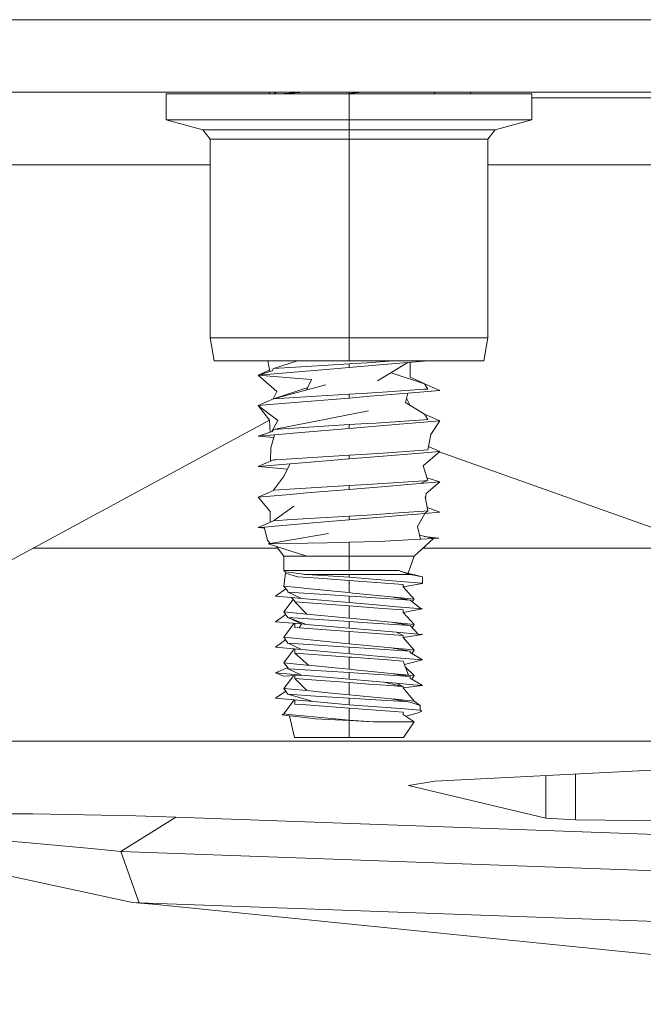
# Model space of a CAD drawing. Units: millimetres. Extents: x 967 to 8470, y -1530 to 1682.
# Drawn here: x 6341 to 6395, y -521 to -435 of the extents above; entities that cross this region are included whole.
import ezdxf

# ---------------------------------------------------------------- set-up
doc = ezdxf.new("R2010")
doc.units = ezdxf.units.MM
doc.layers.add('1', color=7, linetype='Continuous', true_color=0xffffff)

msp = doc.modelspace()

# ---------------------------------------------------------------- linework, layer by layer
at = {"layer": '1', "color": 18, "linetype": 'Continuous', "lineweight": 13}
for p, q in [((6449.491524, -434.949994), (5227.388269, -434.949994)), ((6358.799994, -434.952497), (6337.69995, -434.952497)), ((6392.000258, -434.952497), (6358.799994, -434.952497)), ((6362.616613, -434.949994), (6362.619594, -434.952497)), ((6364.318274, -434.949994), (6364.3187, -434.952497)), ((6376.248321, -434.952497), (6376.247199, -434.949994)), ((6376.308164, -434.952497), (6376.309034, -434.949994)), ((6392.000258, -434.952497), (6436.999857, -434.952497)), ((6337.69995, -441.302508), (6358.799994, -441.302508)), ((6353.498042, -443.720907), (6353.498042, -441.45)), ((6358.184874, -441.45), (6353.498042, -441.45)), ((6358.184874, -441.45), (6369.50022, -441.45)), ((6392.000258, -441.302508), (6358.799994, -441.302508)), ((6362.529922, -441.45), (6362.507446, -441.302508)), ((6362.93909, -441.45), (6363.128652, -441.302508)), ((6364.292681, -441.387802), (6363.303986, -441.45)), ((6365.648574, -441.302508), (6364.292681, -441.387802)), ((6369.50022, -441.399276), (6368.896331, -441.45)), ((6369.50022, -441.302508), (6369.50022, -441.399276)), ((6369.50022, -441.399276), (6369.757235, -441.37767)), ((6369.50022, -443.720907), (6369.50022, -441.45)), ((6369.50022, -441.45), (6380.815089, -441.45)), ((6370.652022, -441.302508), (6369.757235, -441.37767)), ((6377.033141, -441.302508), (6376.928465, -441.45)), ((6380.140364, -441.45), (6380.140364, -441.302508)), ((6385.501921, -441.45), (6380.815089, -441.45)), ((6385.501921, -443.720907), (6385.501921, -441.45)), ((6398.498118, -441.802502), (6385.501921, -441.802502)), ((6392.000258, -441.302508), (6436.999857, -441.302508)), ((6356.724799, -444.585532), (6353.498042, -443.720907)), ((6353.498042, -443.720907), (6358.184874, -443.720907)), ((6369.50022, -443.720907), (6358.184874, -443.720907)), ((6369.50022, -444.585532), (6369.50022, -443.720907)), ((6380.815089, -443.720907), (6369.50022, -443.720907)), ((6380.815089, -443.720907), (6385.501921, -443.720907)), ((6382.275164, -444.585532), (6385.501921, -443.720907)), ((6369.50022, -444.585532), (6356.724799, -444.585532)), ((6356.724799, -444.585532), (6357.346117, -445.395172)), ((6382.275164, -444.585532), (6369.50022, -444.585532)), ((6369.50022, -444.585532), (6369.50022, -445.395172)), ((6382.275164, -444.585532), (6381.653845, -445.395172)), ((6369.50022, -445.395172), (6357.346117, -445.395172)), ((6357.346117, -445.395172), (6357.346117, -462.801278)), ((6381.653845, -445.395172), (6369.50022, -445.395172)), ((6369.50022, -445.395172), (6369.50022, -454.734266)), ((6381.653845, -445.395172), (6381.653845, -462.801278)), ((6336.653769, -447.652459), (6357.346117, -447.652459)), ((6381.653845, -447.652459), (6402.346194, -447.652459)), ((6369.50022, -454.734274), (6369.50022, -462.801278)), ((6357.346117, -462.801278), (6357.701838, -464.818001)), ((6357.346117, -462.801278), (6369.50022, -462.801278)), ((6369.50022, -462.801278), (6369.50022, -464.818001)), ((6369.50022, -462.801278), (6381.653845, -462.801278)), ((6381.653845, -462.801278), (6381.298125, -464.818001)), ((6357.701838, -464.818001), (6369.50022, -464.818001)), ((6362.570578, -465.753457), (6362.403601, -464.818001)), ((6362.906992, -465.477973), (6365.002184, -464.818001)), ((6367.678225, -465.177834), (6362.906992, -465.477973)), ((6369.50022, -465.402275), (6367.489874, -465.571135)), ((6369.50022, -465.063214), (6367.678225, -465.177834)), ((6369.50022, -464.818001), (6381.298125, -464.818001)), ((6371.079028, -464.974791), (6369.50022, -465.063214)), ((6369.50022, -465.063214), (6369.50022, -465.402275)), ((6371.848643, -465.204984), (6369.50022, -465.402275)), ((6371.079028, -464.974791), (6373.404179, -464.818001)), ((6371.848643, -465.204984), (6374.635279, -464.970917)), ((6374.635279, -464.970917), (6372.003138, -466.564953)), ((6374.635279, -464.970917), (6376.455863, -464.818001)), ((6374.858916, -464.952133), (6374.855578, -466.234773)), ((6361.562788, -466.069013), (6362.549944, -465.637857)), ((6362.771094, -465.690672), (6361.562788, -466.069013)), ((6364.364684, -465.833634), (6361.562788, -466.069013)), ((6361.562788, -466.069013), (6363.181651, -467.501342)), ((6361.562788, -466.069013), (6364.364684, -466.304421)), ((6362.903178, -465.483576), (6362.771094, -465.690672)), ((6362.903178, -465.483576), (6362.906992, -465.477973)), ((6364.364684, -465.833634), (6367.489874, -465.571135)), ((6376.09297, -466.811478), (6373.183536, -465.850099)), ((6376.06548, -466.802394), (6374.855578, -466.234773)), ((6362.906992, -468.144983), (6367.464125, -466.923535)), ((6362.906992, -468.144983), (6365.899563, -467.144436)), ((6366.225779, -466.460735), (6364.364684, -466.304421)), ((6366.225779, -466.460735), (6365.790992, -467.371985)), ((6376.096785, -466.817081), (6376.09297, -466.811478)), ((6377.437651, -467.402518), (6376.096785, -466.817081)), ((6376.096785, -466.817081), (6376.394808, -467.283338)), ((6362.82986, -468.182608), (6363.181651, -467.501342)), ((6366.632521, -467.910618), (6362.906992, -468.144983)), ((6369.50022, -467.730224), (6366.632521, -467.910618)), ((6371.079028, -467.641801), (6369.50022, -467.730224)), ((6369.50022, -467.730224), (6369.50022, -468.069285)), ((6370.996058, -467.943609), (6369.50022, -468.069285)), ((6370.996058, -467.943609), (6374.635279, -467.637897)), ((6371.079028, -467.641801), (6372.878611, -467.520446)), ((6372.878611, -467.520446), (6376.053393, -467.306346)), ((6374.635279, -467.637897), (6374.455512, -468.473911)), ((6374.635279, -467.637897), (6377.437651, -467.402518)), ((6376.053393, -467.306346), (6376.394808, -467.283338)), ((6361.562788, -468.736023), (6362.903178, -468.150586)), ((6361.562788, -468.736023), (6364.364684, -468.500644)), ((6361.562788, -468.736023), (6362.533629, -469.998717)), ((6361.562788, -468.736023), (6363.270342, -470.044702)), ((6362.903178, -468.150586), (6362.906992, -468.144983)), ((6369.50022, -468.069285), (6364.364684, -468.500644)), ((6376.09297, -469.478488), (6374.455512, -468.473911)), ((6374.53885, -468.086344), (6374.839068, -468.709222)), ((6362.906992, -470.811993), (6371.203959, -469.192237)), ((6376.096785, -469.484061), (6376.09297, -469.478488)), ((6377.437651, -470.069528), (6376.096785, -469.484061)), ((6376.096785, -469.484061), (6376.394808, -469.950318)), ((6362.531651, -469.996145), (6333.643496, -485.652506)), ((6362.593201, -471.061966), (6362.533629, -469.998717)), ((6362.753022, -471.009066), (6363.270342, -470.044702)), ((6369.50022, -470.397234), (6362.906992, -470.811993)), ((6371.079028, -470.308781), (6369.50022, -470.397234)), ((6369.50022, -470.397234), (6369.50022, -470.736265)), ((6371.875823, -470.536709), (6369.50022, -470.736265)), ((6371.079028, -470.308781), (6371.853411, -470.256597)), ((6371.853411, -470.256597), (6376.053393, -469.973356)), ((6371.875823, -470.536709), (6373.905241, -470.36624)), ((6373.905241, -470.36624), (6374.635279, -470.304906)), ((6374.635279, -470.304906), (6377.437651, -470.069528)), ((6376.053393, -469.973356), (6376.394808, -469.950318)), ((6377.437651, -470.069528), (6376.653254, -471.264452)), ((6377.437651, -470.069528), (6376.671851, -471.246362)), ((6361.562788, -471.403033), (6362.788737, -470.997244)), ((6361.562788, -471.403033), (6362.977087, -471.284181)), ((6362.915767, -471.516692), (6361.562788, -471.403033)), ((6362.977087, -471.284181), (6362.672865, -472.43771)), ((6362.788737, -470.997244), (6362.903178, -470.817566)), ((6362.903178, -470.817566), (6362.906992, -470.811993)), ((6362.977087, -471.284181), (6364.364684, -471.167654)), ((6364.619315, -471.146256), (6364.364684, -471.167654)), ((6369.50022, -470.736265), (6364.619315, -471.146256)), ((6376.394808, -472.617328), (6376.653254, -471.264452)), ((6376.457226, -472.308451), (6376.671851, -471.246362)), ((6377.437651, -472.736537), (6376.454077, -472.307076)), ((6362.62087, -473.607878), (6362.672865, -472.43771)), ((6369.50022, -473.064214), (6363.103449, -473.466605)), ((6371.079028, -472.975791), (6369.50022, -473.064214)), ((6369.50022, -473.403275), (6369.50022, -473.064214)), ((6369.50022, -473.403275), (6373.213351, -473.091364)), ((6371.079028, -472.975791), (6372.911036, -472.85226)), ((6372.911036, -472.85226), (6375.246108, -472.694784)), ((6373.213351, -473.091364), (6374.635279, -472.971916)), ((6374.635279, -472.971916), (6377.437651, -472.736537)), ((6375.246108, -472.694784), (6376.053393, -472.640336)), ((6377.437651, -472.736537), (6375.99951, -474.001169)), ((6376.053393, -472.640336), (6376.394808, -472.617328)), ((6399.377406, -480.617106), (6377.393406, -472.775444)), ((6361.562788, -474.070013), (6362.903178, -473.484576)), ((6361.562788, -474.070013), (6364.364684, -473.834634)), ((6362.903178, -473.484576), (6362.906992, -473.478973)), ((6363.103449, -473.466605), (6362.906992, -473.478973)), ((6364.364684, -473.834634), (6363.761961, -474.95833)), ((6364.364684, -473.834634), (6364.741385, -473.803014)), ((6367.857039, -473.54129), (6364.741385, -473.803014)), ((6369.50022, -473.403275), (6367.857039, -473.54129)), ((6376.394808, -475.284338), (6375.99951, -474.001169)), ((6364.123054, -474.28512), (6361.562788, -474.070013)), ((6362.906992, -476.145983), (6363.761961, -474.95833)), ((6369.50022, -475.731224), (6367.125571, -475.880593)), ((6371.079028, -475.6428), (6369.50022, -475.731224)), ((6369.50022, -475.731224), (6369.50022, -476.070285)), ((6371.079028, -475.6428), (6371.554434, -475.610763)), ((6371.554434, -475.610763), (6376.053393, -475.307345)), ((6372.691214, -475.802213), (6374.635279, -475.638896)), ((6374.635279, -475.638896), (6375.698149, -475.549638)), ((6376.394808, -475.284338), (6375.698149, -475.549638)), ((6375.698149, -475.549638), (6377.437651, -475.403517)), ((6376.053393, -475.307345), (6376.394808, -475.284338)), ((6377.437651, -475.403517), (6376.238406, -476.421654)), ((6376.320682, -475.043718), (6377.437651, -475.403517)), ((6376.320701, -475.043779), (6377.437651, -475.403517)), ((6361.562788, -476.737022), (6362.903178, -476.151586)), ((6361.562788, -476.737022), (6364.364684, -476.501644)), ((6362.903178, -476.151586), (6362.906992, -476.145983)), ((6362.906992, -476.145983), (6367.125571, -475.880593)), ((6364.364684, -476.501644), (6365.810454, -476.380229)), ((6369.50022, -476.070285), (6365.810454, -476.380229)), ((6372.691214, -475.802213), (6369.50022, -476.070285)), ((6376.204016, -476.900406), (6376.238406, -476.421654)), ((6361.562788, -476.737022), (6362.588942, -478.012741)), ((6376.394808, -477.951348), (6376.172125, -476.724744)), ((6362.601244, -478.950447), (6362.588942, -478.012741)), ((6362.906992, -478.812993), (6364.684641, -477.54252)), ((6369.50022, -478.737265), (6374.635279, -478.305906)), ((6371.079028, -478.30978), (6369.50022, -478.398234)), ((6371.079028, -478.30978), (6373.865664, -478.121877)), ((6373.865664, -478.121877), (6376.053393, -477.974355)), ((6374.635279, -478.305906), (6375.453532, -478.237182)), ((6376.145422, -478.179067), (6375.453532, -478.237182)), ((6376.145422, -478.179067), (6375.496924, -479.324251)), ((6376.053393, -477.974355), (6376.394808, -477.951348)), ((6376.145422, -478.179067), (6376.394808, -477.951348)), ((6377.437651, -478.070527), (6376.145422, -478.179067)), ((6377.437651, -478.070527), (6376.339675, -477.64766)), ((6361.562788, -479.404032), (6362.903178, -478.818566)), ((6362.08111, -479.360461), (6364.364684, -479.168653)), ((6362.903178, -478.818566), (6362.906992, -478.812993)), ((6364.501536, -478.712678), (6362.906992, -478.812993)), ((6364.364684, -479.168653), (6367.714942, -478.88723)), ((6369.50022, -478.398234), (6364.501536, -478.712678)), ((6369.50022, -478.737265), (6367.714942, -478.88723)), ((6369.50022, -478.737265), (6369.50022, -478.398234)), ((6361.562788, -479.404032), (6362.08111, -479.360461)), ((6362.104015, -479.449499), (6361.562788, -479.404032)), ((6362.08111, -479.360461), (6362.379134, -480.518967)), ((6362.412989, -480.843425), (6367.718279, -479.912847)), ((6375.760615, -480.432123), (6375.496924, -479.324251)), ((6362.590852, -480.812227), (6362.379134, -480.518967)), ((6362.590852, -480.812227), (6362.379134, -480.518967)), ((6362.412989, -480.843425), (6367.588103, -480.729789)), ((6362.412989, -480.843425), (6363.145169, -481.071993)), ((6362.412989, -480.843425), (6365.802348, -481.901497)), ((6367.588103, -480.729789), (6369.50022, -480.687767)), ((6369.50022, -480.687767), (6372.114718, -480.629236)), ((6369.50022, -480.687767), (6369.50022, -481.901497)), ((6372.114718, -480.629236), (6375.19604, -480.462641)), ((6375.19604, -480.462641), (6375.760615, -480.432123)), ((6376.894534, -480.370849), (6375.215113, -481.901497)), ((6376.894534, -480.370849), (6375.678517, -480.087198)), ((6375.760615, -480.432123), (6376.894534, -480.370849)), ((6376.083543, -480.181676), (6377.367079, -480.345279)), ((6377.367079, -480.345279), (6376.88939, -480.375537)), ((6377.367079, -480.345279), (6376.894534, -480.370849)), ((6363.247407, -481.204569), (6341.850556, -481.204569)), ((6363.145169, -481.071993), (6363.78485, -481.901497)), ((6375.979779, -481.204569), (6400.777582, -481.204569)), ((6365.802348, -481.901497), (6363.78485, -481.901497)), ((6363.78485, -481.901497), (6363.78485, -483.171493)), ((6369.50022, -481.901497), (6365.802348, -481.901497)), ((6369.50022, -481.901497), (6369.50022, -483.171493)), ((6369.50022, -481.901497), (6373.197615, -481.901497)), ((6375.215113, -481.901497), (6373.197615, -481.901497)), ((6375.215113, -481.901497), (6374.690674, -483.40084)), ((6363.78485, -483.171493), (6363.905489, -483.270854)), ((6363.78485, -483.171493), (6365.105212, -483.171493)), ((6363.78485, -484.543115), (6363.941729, -483.396143)), ((6363.941729, -483.396143), (6363.905489, -483.270854)), ((6363.905489, -483.270854), (6364.449084, -483.345658)), ((6364.317954, -483.508289), (6363.941729, -483.396143)), ((6364.317954, -483.508289), (6364.911139, -483.685166)), ((6364.449084, -483.345658), (6365.532458, -483.494669)), ((6365.105212, -483.171493), (6365.706503, -483.171493)), ((6365.532458, -483.494669), (6365.636885, -483.509064)), ((6365.636885, -483.509064), (6366.274416, -483.546376)), ((6365.636885, -483.509064), (6369.50022, -483.509064)), ((6369.50022, -483.171493), (6365.706503, -483.171493)), ((6369.50022, -483.171493), (6373.847544, -483.171493)), ((6369.50022, -483.509064), (6369.50022, -483.735263)), ((6369.50022, -483.509064), (6374.798834, -483.509064)), ((6373.847544, -483.171493), (6374.798834, -483.509064)), ((6374.04245, -483.240656), (6375.928462, -483.706713)), ((6374.798834, -483.509064), (6374.856055, -483.519077)), ((6375.928462, -483.706713), (6374.856055, -483.519077)), ((6365.016043, -483.716458), (6364.911139, -483.685166)), ((6366.82564, -483.845025), (6365.016043, -483.716458)), ((6366.274416, -483.546376), (6369.50022, -483.735263)), ((6366.82564, -483.845025), (6369.50022, -484.035105)), ((6369.50022, -483.735263), (6373.665869, -484.096766)), ((6369.50022, -484.035105), (6374.247134, -484.382719)), ((6369.50022, -484.035105), (6369.50022, -485.101908)), ((6373.665869, -484.096766), (6375.878394, -484.288782)), ((6374.247134, -484.586805), (6375.938952, -484.294057)), ((6374.247134, -484.382719), (6374.247134, -484.586805)), ((6374.247134, -484.382719), (6374.247134, -484.387338)), ((6375.938952, -484.294057), (6375.878394, -484.288782)), ((6375.928462, -483.706713), (6375.938952, -484.294057)), ((6363.970011, -484.765417), (6363.061011, -485.411644)), ((6363.970011, -484.765417), (6363.061011, -485.411644)), ((6363.78485, -484.543115), (6364.151537, -484.983355)), ((6363.78485, -484.543115), (6365.046561, -484.666467)), ((6364.151537, -484.983355), (6364.151537, -485.049516)), ((6364.151537, -485.049516), (6364.151537, -485.054135)), ((6367.846072, -485.294253), (6364.151537, -485.054135)), ((6365.334094, -485.608935), (6364.162858, -485.054871)), ((6365.802824, -484.740376), (6365.046561, -484.666467)), ((6365.802824, -484.740376), (6368.49314, -485.003471)), ((6368.49314, -485.003471), (6369.50022, -485.101908)), ((6369.50022, -485.101908), (6369.847357, -485.135853)), ((6369.847357, -485.135853), (6373.197615, -485.463411)), ((6374.247134, -484.387338), (6374.247134, -484.586805)), ((6374.247134, -484.586805), (6375.215113, -485.660702)), ((6374.247203, -484.586793), (6375.215113, -485.660702)), ((6363.061011, -485.411644), (6364.468634, -485.533804)), ((6364.610563, -485.692075), (6363.78485, -486.778289)), ((6364.610563, -485.692075), (6363.78485, -486.778289)), ((6364.752829, -485.850722), (6364.468634, -485.533804)), ((6364.468634, -485.533804), (6365.334094, -485.608935)), ((6364.752829, -485.918075), (6364.752829, -485.850722)), ((6364.752829, -485.918075), (6364.752829, -485.922694)), ((6365.802824, -486.97558), (6364.752829, -485.922694)), ((6369.50022, -486.270308), (6364.752829, -485.922694)), ((6365.334094, -485.608935), (6369.50022, -485.970438)), ((6367.846072, -485.294253), (6369.50022, -485.40175)), ((6369.50022, -485.970438), (6369.50022, -485.40175)), ((6369.50022, -485.40175), (6370.093405, -485.440314)), ((6369.50022, -485.970438), (6371.866286, -486.175805)), ((6374.848425, -485.749364), (6370.093405, -485.440314)), ((6373.197615, -485.463411), (6374.848425, -485.749364)), ((6373.197615, -485.463411), (6375.215113, -485.660702)), ((6374.848425, -485.753983), (6374.848425, -485.749364)), ((6374.848425, -485.753983), (6375.808948, -486.517977)), ((6375.215113, -485.660702), (6375.03554, -485.902813)), ((6375.03554, -485.902813), (6375.808948, -486.517977)), ((6375.215113, -485.660702), (6375.035921, -485.903116)), ((6365.802824, -486.97558), (6363.78485, -486.778289)), ((6363.78485, -486.778289), (6364.151537, -487.28472)), ((6369.50022, -487.337112), (6369.50022, -486.270308)), ((6369.50022, -486.270308), (6372.410357, -486.483425)), ((6371.866286, -486.175805), (6373.665869, -486.331969)), ((6372.410357, -486.483425), (6374.247134, -486.617893)), ((6373.665869, -486.331969), (6375.938952, -486.529261)), ((6374.247134, -486.841202), (6375.938952, -486.529261)), ((6374.247134, -486.622542), (6374.247134, -486.617893)), ((6374.247134, -486.622542), (6374.247134, -486.841202)), ((6374.247134, -486.622542), (6374.247134, -486.841202)), ((6374.247134, -486.841202), (6375.215113, -487.895906)), ((6363.96178, -487.022646), (6363.061011, -487.646848)), ((6363.061011, -487.646848), (6365.334094, -487.844139)), ((6364.714635, -487.790374), (6363.78485, -489.013493)), ((6364.151537, -487.28472), (6364.151537, -487.289339)), ((6369.50022, -487.636954), (6364.151537, -487.289339)), ((6364.151537, -487.289339), (6365.78232, -487.883002)), ((6365.334094, -487.844139), (6364.193907, -487.304763)), ((6364.752829, -487.793689), (6364.752829, -488.153279)), ((6365.802824, -486.97558), (6369.50022, -487.337112)), ((6369.50022, -487.337112), (6370.19068, -487.404644)), ((6369.50022, -487.636954), (6370.654643, -487.711996)), ((6369.50022, -487.636954), (6369.50022, -488.205642)), ((6370.19068, -487.404644), (6373.197615, -487.698615)), ((6370.654643, -487.711996), (6374.848425, -487.984568)), ((6373.197615, -487.698615), (6374.848425, -487.984568)), ((6373.197615, -487.698615), (6375.215113, -487.895906)), ((6364.752829, -488.153279), (6364.752829, -488.157898)), ((6364.752829, -488.153279), (6365.140021, -488.18624)), ((6365.140021, -488.18624), (6364.752829, -488.157898)), ((6365.140021, -488.18624), (6365.334094, -487.844139)), ((6365.140021, -488.18624), (6369.50022, -488.505512)), ((6365.334094, -487.844139), (6365.78232, -487.883002)), ((6365.78232, -487.883002), (6369.50022, -488.205642)), ((6369.50022, -488.205642), (6373.665869, -488.567173)), ((6369.50022, -488.505512), (6374.247134, -488.853097)), ((6369.50022, -488.505512), (6369.50022, -489.572287)), ((6374.247134, -488.853097), (6373.665869, -488.567173)), ((6373.665869, -488.567173), (6375.536978, -488.729566)), ((6374.848425, -487.989187), (6374.848425, -487.984568)), ((6374.848425, -487.989187), (6375.536978, -488.729566)), ((6375.215113, -487.895906), (6375.016614, -488.170036)), ((6363.954049, -489.247173), (6363.061011, -489.882052)), ((6363.954049, -489.247173), (6363.061011, -489.882052)), ((6363.78485, -489.013493), (6364.151537, -489.519924)), ((6363.78485, -489.013493), (6365.802824, -489.210784)), ((6364.151537, -489.519924), (6364.151537, -489.524543)), ((6366.435111, -489.672959), (6364.151537, -489.524543)), ((6365.334094, -490.079314), (6364.162858, -489.525279)), ((6367.549479, -489.381582), (6365.802824, -489.210784)), ((6367.549479, -489.381582), (6368.916094, -489.515185)), ((6368.916094, -489.515185), (6369.50022, -489.572287)), ((6374.247134, -489.019632), (6375.938952, -488.764465)), ((6374.247134, -488.853097), (6374.247134, -488.857746)), ((6374.247134, -488.857746), (6374.247134, -489.019632)), ((6374.247134, -489.019632), (6375.215113, -490.13111)), ((6375.536978, -488.729566), (6375.938952, -488.764465)), ((6363.061011, -489.882052), (6365.334094, -490.079314)), ((6364.71465, -490.025557), (6363.78485, -491.248697)), ((6364.752829, -490.028871), (6364.752829, -490.388483)), ((6364.752829, -490.388483), (6364.752829, -490.393102)), ((6364.752829, -490.393102), (6368.767798, -490.687072)), ((6364.752829, -490.393102), (6365.947783, -491.460174)), ((6365.334094, -490.079314), (6368.950903, -490.393192)), ((6366.435111, -489.672959), (6368.517458, -489.808291)), ((6368.517458, -489.808291), (6369.50022, -489.872158)), ((6368.950903, -490.393192), (6369.50022, -490.440845)), ((6369.50022, -489.572287), (6373.197615, -489.933819)), ((6369.50022, -489.872158), (6369.50022, -490.440845)), ((6369.50022, -489.872158), (6374.848425, -490.219742)), ((6373.197615, -489.933819), (6374.848425, -490.219742)), ((6373.197615, -489.933819), (6374.540865, -490.065187)), ((6375.215113, -490.13111), (6374.540865, -490.065187)), ((6374.848425, -490.224391), (6374.848425, -490.219742)), ((6374.848425, -490.224391), (6374.848425, -490.350246)), ((6374.848425, -490.350246), (6375.938952, -490.999639)), ((6375.215113, -490.13111), (6374.993765, -490.436794)), ((6363.78485, -491.248697), (6364.151537, -491.649956)), ((6363.78485, -491.248697), (6364.653647, -491.333634)), ((6369.50022, -490.740687), (6368.767798, -490.687072)), ((6369.50022, -490.440845), (6369.665205, -490.45518)), ((6369.50022, -491.807491), (6369.50022, -490.740687)), ((6369.50022, -490.740687), (6369.725287, -490.757197)), ((6372.277796, -490.681916), (6369.665205, -490.45518)), ((6372.865736, -490.987152), (6369.725287, -490.757197)), ((6372.277796, -490.681916), (6373.665869, -490.802377)), ((6372.277796, -490.681916), (6373.665871, -490.802376)), ((6372.865736, -490.987152), (6374.247134, -491.088301)), ((6373.665869, -490.802377), (6375.938952, -490.999639)), ((6373.665872, -490.802376), (6375.938952, -490.999639)), ((6374.247134, -491.09292), (6374.247134, -491.088301)), ((6374.247134, -491.09292), (6374.717772, -492.317706)), ((6374.362283, -491.392584), (6375.938952, -490.999639)), ((6364.151537, -491.649956), (6363.061011, -492.117256)), ((6363.061011, -492.117256), (6363.790095, -492.427081)), ((6365.334094, -492.314517), (6363.061011, -492.117256)), ((6364.151537, -491.755128), (6364.151537, -491.649956)), ((6364.151537, -491.755128), (6364.26264, -491.76693)), ((6364.151537, -491.755128), (6364.151537, -491.759747)), ((6364.26264, -491.76693), (6364.151537, -491.759747)), ((6365.334094, -492.314517), (6364.162849, -491.760478)), ((6364.26264, -491.76693), (6367.537081, -491.979778)), ((6364.653647, -491.333634), (6365.802824, -491.445988)), ((6365.947783, -491.460174), (6365.802824, -491.445988)), ((6365.947783, -491.460174), (6368.292868, -491.689473)), ((6369.50022, -492.107362), (6367.537081, -491.979778)), ((6368.292868, -491.689473), (6369.50022, -491.807491)), ((6369.50022, -491.807491), (6369.975626, -491.854012)), ((6369.50022, -492.107362), (6370.306075, -492.159724)), ((6369.50022, -492.676049), (6369.50022, -492.107362)), ((6369.975626, -491.854012), (6373.197615, -492.169023)), ((6374.449066, -491.618427), (6375.215113, -492.366314)), ((6364.669959, -492.362935), (6363.78485, -493.483901)), ((6365.334094, -492.314517), (6363.790095, -492.427081)), ((6364.752829, -492.623657), (6364.752829, -492.356894)), ((6364.752829, -492.623657), (6364.752829, -492.628306)), ((6365.802824, -493.681192), (6364.752829, -492.628306)), ((6366.618693, -492.76492), (6364.752829, -492.628306)), ((6365.334094, -492.314517), (6367.159903, -492.472947)), ((6369.50022, -492.975891), (6366.618693, -492.76492)), ((6369.50022, -492.676049), (6367.159903, -492.472947)), ((6369.50022, -492.676049), (6370.856345, -492.793769)), ((6369.50022, -492.975891), (6371.237814, -493.103176)), ((6369.50022, -492.975891), (6369.50022, -494.042695)), ((6370.306075, -492.159724), (6374.848425, -492.454946)), ((6370.856345, -492.793769), (6372.552931, -492.940992)), ((6372.552931, -492.940992), (6373.665869, -493.037581)), ((6374.247134, -493.323505), (6372.552931, -492.940992)), ((6373.197615, -492.169023), (6374.848425, -492.454946)), ((6373.197615, -492.169023), (6374.717772, -492.317706)), ((6374.717772, -492.317706), (6375.215113, -492.366314)), ((6374.848425, -492.459565), (6374.848425, -492.454946)), ((6374.848425, -492.459565), (6374.848425, -492.60518)), ((6374.848425, -492.60518), (6375.938952, -493.234843)), ((6375.215113, -492.366314), (6374.985034, -492.684057)), ((6374.985034, -492.684057), (6375.938952, -493.234843)), ((6363.061011, -494.35246), (6363.963754, -493.730985)), ((6363.78485, -493.483901), (6364.151537, -493.990332)), ((6363.78485, -493.483901), (6365.802824, -493.681192)), ((6364.435536, -493.547517), (6365.802824, -493.681192)), ((6365.802824, -493.681192), (6367.640078, -493.860841)), ((6367.640078, -493.860841), (6369.50022, -494.042695)), ((6371.237814, -493.103176), (6373.163283, -493.244141)), ((6373.163283, -493.244141), (6374.050987, -493.309142)), ((6373.163283, -493.244141), (6374.247134, -493.323505)), ((6373.665869, -493.037581), (6375.111163, -493.163019)), ((6374.230279, -493.3197), (6373.665869, -493.037581)), ((6374.247134, -493.447453), (6375.938952, -493.234843)), ((6374.247134, -493.328124), (6374.247134, -493.323505)), ((6374.247134, -493.328124), (6374.247134, -493.447453)), ((6374.247134, -493.447453), (6375.215113, -494.601488)), ((6375.938952, -493.234843), (6375.111163, -493.163019)), ((6363.061011, -494.35246), (6365.334094, -494.549721)), ((6364.71465, -494.495965), (6363.78485, -495.719105)), ((6364.151537, -493.990332), (6364.151537, -493.994951)), ((6366.376936, -494.640201), (6364.151537, -493.994951)), ((6366.566241, -494.15186), (6364.151537, -493.994951)), ((6364.752829, -494.499278), (6364.752829, -494.858861)), ((6365.334094, -494.549721), (6366.376936, -494.640201)), ((6369.50022, -494.911253), (6366.376936, -494.640201)), ((6369.50022, -494.342536), (6366.566241, -494.15186)), ((6369.50022, -494.042695), (6373.197615, -494.404227)), ((6369.50022, -494.342536), (6371.835768, -494.477689)), ((6369.50022, -494.911253), (6369.50022, -494.342536)), ((6371.835768, -494.477689), (6374.394, -494.647026)), ((6373.197615, -494.404227), (6374.813616, -494.686633)), ((6373.197615, -494.404227), (6373.562872, -494.43993)), ((6375.215113, -494.601488), (6373.562872, -494.43993)), ((6374.394, -494.647026), (6374.669611, -494.673014)), ((6374.669611, -494.673014), (6374.813616, -494.686633)), ((6374.933302, -494.726598), (6374.813616, -494.686633)), ((6375.723898, -494.990259), (6374.933302, -494.726598)), ((6375.215113, -494.601488), (6375.723898, -494.990259)), ((6364.752829, -494.858861), (6364.752829, -494.86348)), ((6365.761817, -494.93736), (6364.752829, -494.86348)), ((6365.761817, -494.93736), (6369.50022, -495.211095)), ((6369.50022, -494.911253), (6374.0049, -495.251924)), ((6369.50022, -496.277899), (6369.50022, -495.211095)), ((6369.50022, -495.211095), (6374.247134, -495.558709)), ((6374.0049, -495.251924), (6375.72962, -495.382339)), ((6374.247134, -495.563328), (6374.247134, -495.558709)), ((6374.247134, -495.770991), (6374.247134, -495.563328)), ((6375.819743, -495.508075), (6375.471652, -495.651722)), ((6375.72962, -495.382339), (6375.723898, -494.990259)), ((6375.72962, -495.382339), (6375.85932, -495.491862)), ((6375.819743, -495.508075), (6375.85932, -495.491862)), ((6363.78485, -495.719105), (6363.663256, -495.789111)), ((6363.663256, -495.789111), (6364.308417, -495.873332)), ((6363.663256, -495.789111), (6364.309764, -495.879308)), ((6363.78485, -495.719105), (6364.218771, -495.761514)), ((6364.218771, -495.761514), (6365.802824, -495.916396)), ((6364.308417, -495.873332), (6364.73757, -497.776508)), ((6364.621222, -495.914161), (6364.308417, -495.873332)), ((6364.621222, -495.914161), (6366.530001, -496.163398)), ((6369.50022, -496.277899), (6365.802824, -495.916396)), ((6369.50022, -496.308982), (6366.530001, -496.163398)), ((6369.50022, -496.277899), (6371.621668, -496.416181)), ((6369.50022, -496.308982), (6371.621668, -496.416181)), ((6369.50022, -496.308982), (6369.50022, -497.776508)), ((6371.621668, -496.416181), (6373.479903, -496.416181)), ((6375.215113, -496.416181), (6373.479903, -496.416181)), ((6374.247134, -495.770991), (6375.215113, -496.416181)), ((6375.215113, -496.416181), (6374.262393, -497.776508)), ((6375.471652, -495.651722), (6374.471722, -495.920687)), ((6324.63177, -498.108178), (6508.935129, -498.108178)), ((6364.73757, -497.776508), (6369.50022, -497.776508)), ((6369.50022, -497.776508), (6374.262393, -497.776508)), ((6404.82527, -500.20957), (6377.020419, -501.615405)), ((6374.71205, -501.999974), (6377.020419, -501.615405)), ((6386.719286, -504.85152), (6386.719286, -501.125023)), ((6389.32091, -504.985511), (6389.32091, -500.993483)), ((6374.71205, -501.999974), (6386.719286, -504.85152)), ((6335.785449, -504.480183), (6341.842711, -504.470408)), ((6341.842711, -504.470408), (6350.853026, -504.637361)), ((6354.353487, -504.752398), (6349.529803, -507.752419)), ((6350.853026, -504.637361), (6354.353487, -504.752398)), ((6354.353487, -504.752398), (6478.588632, -509.290945)), ((6386.719286, -504.85152), (6389.32091, -504.985511)), ((6434.63999, -505.563438), (6389.32091, -504.985511)), ((6337.198317, -506.717622), (6340.874255, -506.936431)), ((6340.874255, -506.936431), (6346.9401, -507.493973)), ((6346.9401, -507.493973), (6349.529803, -507.752419)), ((6331.148207, -508.018553), (6350.565493, -512.242198)), ((6349.529803, -507.752419), (6476.116717, -512.376904)), ((6349.529803, -507.752419), (6351.103842, -512.206972)), ((6353.010752, -512.436027), (6350.565493, -512.242198)), ((6351.162493, -512.248874), (6350.565493, -512.242198)), ((6351.162493, -512.248874), (6351.103842, -512.206972)), ((6438.964995, -521.139669), (6351.162493, -512.248874)), ((6351.162493, -512.248874), (6464.30453, -516.382187))]:
    msp.add_line(p, q, dxfattribs=at)

doc.saveas('drawing.dxf')
